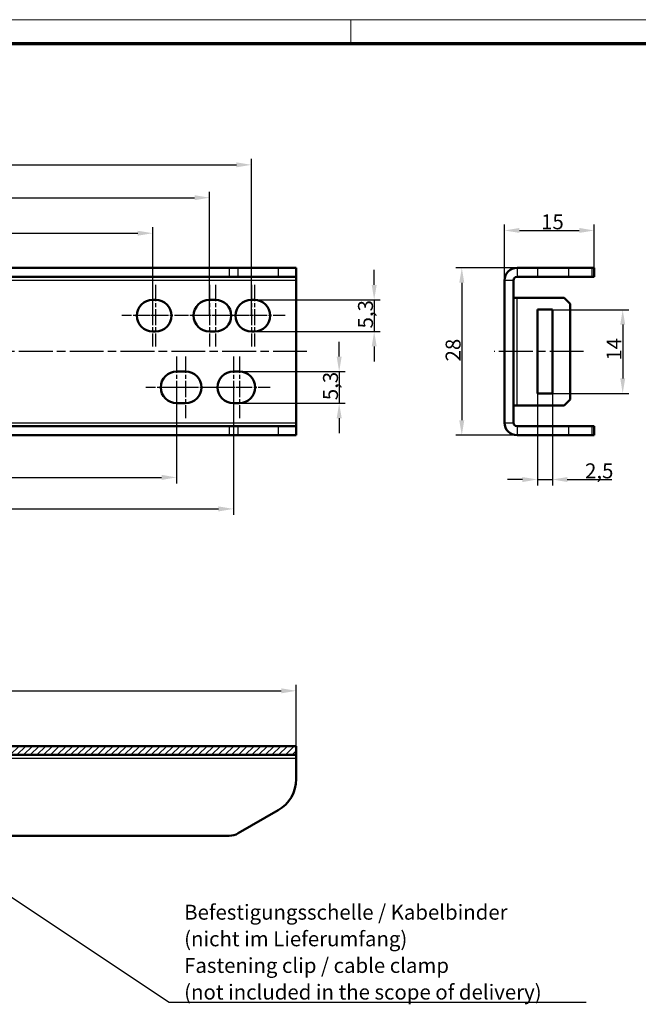
# Model space of a CAD drawing. Units: millimetres. Extents: x 1 to 419, y 1 to 296.
# Drawn here: x 175 to 278, y 131 to 296 of the extents above; entities that cross this region are included whole.
import ezdxf

# ---------------------------------------------------------------- set-up
doc = ezdxf.new("R2010")
doc.units = ezdxf.units.MM
doc.linetypes.add('CHAIN', pattern=[0.3543, 0.2362, -0.0295, 0.0591, -0.0295])
doc.linetypes.add('DASH_DOT', pattern=[0.37, 0.24, -0.06, 0.01, -0.06])
doc.layers.get('0').update_dxf_attribs({"lineweight": 25})
for name, color, linetype, lineweight in [('Bemaßung (ISO)', 1, 'Continuous', 25), ('Mittellinie (ISO)', 1, 'DASH_DOT', 25), ('Mittelpunktmarkierung (ISO)', 1, 'DASH_DOT', 25), ('Schraffur (ISO)', 1, 'Continuous', 18), ('Sichtbar (ISO)', 7, 'Continuous', 50), ('Sichtbar schmal (ISO)', 1, 'Continuous', 25), ('Symbol (ISO)', 1, 'Continuous', 25)]:
    doc.layers.add(name, color=color, linetype=linetype, lineweight=lineweight)
doc.styles.add('2_5', font='isocpeur.ttf', dxfattribs={"width": 1.1})
doc.styles.add('Notiztext (DIN)', font='isocpeur.ttf', dxfattribs={"width": 1.1})
doc.dimstyles.new('Standard (DIN)', dxfattribs={"dimtxt": 2.5, "dimasz": 2.5, "dimexe": 1, "dimexo": 0, "dimgap": 0.2, "dimtad": 1, "dimdec": 6, "dimrnd": 1e-08, "dimtxsty": '2_5', "dimcen": 0.09, "dimdle": 7, "dimclrd": 256, "dimclre": 256, "dimclrt": 5, "dimadec": 6, "dimazin": 2, "dimtfac": 0.72, "dimtmove": 0, "dimatfit": 3, "dimfxl": 1, "dimtolj": 1, "dimlwd": -1, "dimlwe": -1, "dimarcsym": 0})
doc.dimstyles.new('Standard - Methode 2a (DIN)$7', dxfattribs={"dimtxt": 2.5, "dimasz": 2.5, "dimexe": 1, "dimexo": 0, "dimgap": 0.2, "dimtad": 1, "dimtih": 1, "dimtoh": 1, "dimrnd": 1e-08, "dimtxsty": 'Notiztext (DIN)', "dimcen": 0.09, "dimdle": 10, "dimclrd": 256, "dimclre": 256, "dimclrt": 5, "dimazin": 2, "dimtfac": 1.4, "dimtmove": 0, "dimatfit": 3, "dimfxl": 1, "dimtolj": 1, "dimlwd": -1, "dimlwe": -1, "dimarcsym": 0})

# ---------------------------------------------------------------- blocks, each defined once
blk = doc.blocks.new('Ränder Bopla-A3-Rahmen')
at = {"color": 1, "linetype": 'Continuous', "lineweight": 18}
for p, q in [((1, 296), (419, 296)), ((230, 296), (230, 292))]:
    blk.add_line(p, q, dxfattribs=at)
at = {"color": 3, "linetype": 'Continuous', "lineweight": 70}
blk.add_line((20, 292), (415, 292), dxfattribs=at)
blk = doc.blocks.new('*D12')
at = {"layer": 'Bemaßung (ISO)'}
for p, q in [((261.23, 254.5), (247.55, 254.5)), ((248.55, 252), (248.55, 229)), ((261.23, 226.5), (247.55, 226.5))]:
    blk.add_line(p, q, dxfattribs=at)
for points in [[(248.13, 252), (248.97, 252), (248.55, 254.5)], [(248.13, 229), (248.97, 229), (248.55, 226.5)]]:
    blk.add_solid(points, dxfattribs=at)
at = {"layer": 'Defpoints', "color": 0}
for p in [(261.23, 254.5), (248.55, 226.5), (261.23, 226.5)]:
    blk.add_point(p, dxfattribs=at)
at = {"layer": 'Bemaßung (ISO)', "color": 5, "insert": (248.35, 238.85), "char_height": 2.5, "attachment_point": 7, "rotation": 90, "style": '2_5'}
blk.add_mtext('\\A1;28', dxfattribs=at)
blk = doc.blocks.new('*D13')
at = {"layer": 'Bemaßung (ISO)'}
for p, q in [((255.69, 252.4), (255.69, 261.75)), ((258.19, 260.75), (268.19, 260.75)), ((270.69, 254.5), (270.69, 261.75))]:
    blk.add_line(p, q, dxfattribs=at)
for points in [[(258.19, 261.17), (258.19, 260.34), (255.69, 260.75)], [(268.19, 261.17), (268.19, 260.34), (270.69, 260.75)]]:
    blk.add_solid(points, dxfattribs=at)
at = {"layer": 'Defpoints', "color": 0}
for p in [(270.69, 260.75), (270.69, 254.5), (255.69, 252.4)]:
    blk.add_point(p, dxfattribs=at)
at = {"layer": 'Bemaßung (ISO)', "color": 5, "insert": (261.81, 260.95), "char_height": 2.5, "attachment_point": 7, "style": '2_5'}
blk.add_mtext('\\A1;15', dxfattribs=at)
blk = doc.blocks.new('*D14')
at = {"layer": 'Bemaßung (ISO)'}
for p, q in [((77.87, 246.5), (77.87, 261.29)), ((80.37, 260.29), (194.37, 260.29)), ((196.87, 246.5), (196.87, 261.29))]:
    blk.add_line(p, q, dxfattribs=at)
for points in [[(80.37, 260.7), (80.37, 259.87), (77.87, 260.29)], [(194.37, 260.7), (194.37, 259.87), (196.87, 260.29)]]:
    blk.add_solid(points, dxfattribs=at)
at = {"layer": 'Defpoints', "color": 0}
for p in [(196.87, 260.29), (77.87, 246.5), (196.87, 246.5)]:
    blk.add_point(p, dxfattribs=at)
at = {"layer": 'Bemaßung (ISO)', "color": 5, "insert": (131.75, 260.49), "char_height": 2.5, "attachment_point": 7, "style": '2_5'}
blk.add_mtext('\\A1;\\fISOCPEUR|b0|i0;\\H2.4900;119-120', dxfattribs=at)
blk = doc.blocks.new('*D15')
at = {"layer": 'Bemaßung (ISO)'}
for p, q in [((68.37, 246.5), (68.37, 267.23)), ((206.37, 246.5), (206.37, 267.23)), ((70.87, 266.23), (203.87, 266.23))]:
    blk.add_line(p, q, dxfattribs=at)
for points in [[(70.87, 266.65), (70.87, 265.81), (68.37, 266.23)], [(203.87, 266.65), (203.87, 265.81), (206.37, 266.23)]]:
    blk.add_solid(points, dxfattribs=at)
at = {"layer": 'Defpoints', "color": 0}
for p in [(206.37, 266.23), (68.37, 246.5), (206.37, 246.5)]:
    blk.add_point(p, dxfattribs=at)
at = {"layer": 'Bemaßung (ISO)', "color": 5, "insert": (131.86, 266.43), "char_height": 2.5, "attachment_point": 7, "style": '2_5'}
blk.add_mtext('\\A1;\\fISOCPEUR|b0|i0;\\H2.4900;138-140', dxfattribs=at)
blk = doc.blocks.new('*D16')
at = {"layer": 'Bemaßung (ISO)'}
for p, q in [((61.37, 246.5), (61.37, 272.73)), ((63.87, 271.73), (210.87, 271.73)), ((213.37, 246.5), (213.37, 272.73))]:
    blk.add_line(p, q, dxfattribs=at)
for points in [[(63.87, 272.14), (63.87, 271.31), (61.37, 271.73)], [(210.87, 272.14), (210.87, 271.31), (213.37, 271.73)]]:
    blk.add_solid(points, dxfattribs=at)
at = {"layer": 'Defpoints', "color": 0}
for p in [(213.37, 271.73), (61.37, 246.5), (213.37, 246.5)]:
    blk.add_point(p, dxfattribs=at)
at = {"layer": 'Bemaßung (ISO)', "color": 5, "insert": (131.88, 271.93), "char_height": 2.5, "attachment_point": 7, "style": '2_5'}
blk.add_mtext('\\A1;\\fISOCPEUR|b0|i0;\\H2.4900;152-153', dxfattribs=at)
blk = doc.blocks.new('*D17')
at = {"layer": 'Bemaßung (ISO)'}
for p, q in [((73.87, 234.5), (73.87, 218.45)), ((200.87, 234.5), (200.87, 218.45)), ((76.37, 219.45), (198.37, 219.45))]:
    blk.add_line(p, q, dxfattribs=at)
for points in [[(76.37, 219.87), (76.37, 219.03), (73.87, 219.45)], [(198.37, 219.87), (198.37, 219.03), (200.87, 219.45)]]:
    blk.add_solid(points, dxfattribs=at)
at = {"layer": 'Defpoints', "color": 0}
for p in [(73.87, 234.5), (200.87, 234.5), (200.87, 219.45)]:
    blk.add_point(p, dxfattribs=at)
at = {"layer": 'Bemaßung (ISO)', "color": 5, "insert": (131.48, 219.65), "char_height": 2.5, "attachment_point": 7, "style": '2_5'}
blk.add_mtext('\\A1;\\fISOCPEUR|b0|i0;\\H2.4900;127-130', dxfattribs=at)
blk = doc.blocks.new('*D18')
at = {"layer": 'Bemaßung (ISO)'}
for p, q in [((64.37, 234.5), (64.37, 213.18)), ((210.37, 234.5), (210.37, 213.18)), ((66.87, 214.18), (207.87, 214.18))]:
    blk.add_line(p, q, dxfattribs=at)
for points in [[(66.87, 214.6), (66.87, 213.76), (64.37, 214.18)], [(207.87, 214.6), (207.87, 213.76), (210.37, 214.18)]]:
    blk.add_solid(points, dxfattribs=at)
at = {"layer": 'Defpoints', "color": 0}
for p in [(64.37, 234.5), (210.37, 234.5), (210.37, 214.18)]:
    blk.add_point(p, dxfattribs=at)
at = {"layer": 'Bemaßung (ISO)', "color": 5, "insert": (131.21, 214.38), "char_height": 2.5, "attachment_point": 7, "style": '2_5'}
blk.add_mtext('\\A1;\\fISOCPEUR|b0|i0;\\H2.4900;146-148', dxfattribs=at)
blk = doc.blocks.new('*D19')
at = {"layer": 'Bemaßung (ISO)'}
for p, q in [((228.05, 239.65), (228.05, 242.15)), ((211.37, 237.15), (229.05, 237.15)), ((228.05, 237.15), (228.05, 231.85)), ((211.37, 231.85), (229.05, 231.85)), ((228.05, 229.35), (228.05, 226.85))]:
    blk.add_line(p, q, dxfattribs=at)
for points in [[(227.63, 239.65), (228.47, 239.65), (228.05, 237.15)], [(227.63, 229.35), (228.47, 229.35), (228.05, 231.85)]]:
    blk.add_solid(points, dxfattribs=at)
at = {"layer": 'Defpoints', "color": 0}
for p in [(211.37, 237.15), (211.37, 231.85), (228.05, 231.85)]:
    blk.add_point(p, dxfattribs=at)
at = {"layer": 'Bemaßung (ISO)', "color": 5, "insert": (227.85, 232.37), "char_height": 2.5, "attachment_point": 7, "rotation": 90, "style": '2_5'}
blk.add_mtext('\\A1;5,3', dxfattribs=at)
blk = doc.blocks.new('*D20')
at = {"layer": 'Bemaßung (ISO)'}
for p, q in [((233.9, 251.65), (233.9, 254.15)), ((213.87, 249.15), (234.9, 249.15)), ((233.9, 249.15), (233.9, 243.85)), ((213.87, 243.85), (234.9, 243.85)), ((233.9, 241.35), (233.9, 238.85))]:
    blk.add_line(p, q, dxfattribs=at)
for points in [[(233.49, 251.65), (234.32, 251.65), (233.9, 249.15)], [(233.49, 241.35), (234.32, 241.35), (233.9, 243.85)]]:
    blk.add_solid(points, dxfattribs=at)
at = {"layer": 'Defpoints', "color": 0}
for p in [(213.87, 249.15), (213.87, 243.85), (233.9, 243.85)]:
    blk.add_point(p, dxfattribs=at)
at = {"layer": 'Bemaßung (ISO)', "color": 5, "insert": (233.7, 244.37), "char_height": 2.5, "attachment_point": 7, "rotation": 90, "style": '2_5'}
blk.add_mtext('\\A1;5,3', dxfattribs=at)
blk = doc.blocks.new('*D22')
at = {"layer": 'Bemaßung (ISO)'}
for p, q in [((53.87, 172.43), (53.87, 184.76)), ((220.87, 172.43), (220.87, 184.76)), ((56.37, 183.76), (218.37, 183.76))]:
    blk.add_line(p, q, dxfattribs=at)
for points in [[(56.37, 184.18), (56.37, 183.34), (53.87, 183.76)], [(218.37, 184.18), (218.37, 183.34), (220.87, 183.76)]]:
    blk.add_solid(points, dxfattribs=at)
at = {"layer": 'Defpoints', "color": 0}
for p in [(220.87, 183.76), (53.87, 172.43), (220.87, 172.43)]:
    blk.add_point(p, dxfattribs=at)
at = {"layer": 'Bemaßung (ISO)', "color": 5, "insert": (135.03, 183.96), "char_height": 2.5, "attachment_point": 7, "style": '2_5'}
blk.add_mtext('\\A1;167', dxfattribs=at)
blk = doc.blocks.new('*D23')
at = {"layer": 'Bemaßung (ISO)'}
for p, q in [((263.69, 247.5), (276.45, 247.5)), ((275.45, 245), (275.45, 236)), ((263.69, 233.5), (276.45, 233.5))]:
    blk.add_line(p, q, dxfattribs=at)
for points in [[(275.04, 245), (275.87, 245), (275.45, 247.5)], [(275.04, 236), (275.87, 236), (275.45, 233.5)]]:
    blk.add_solid(points, dxfattribs=at)
at = {"layer": 'Defpoints', "color": 0}
for p in [(263.69, 247.5), (263.69, 233.5), (275.45, 233.5)]:
    blk.add_point(p, dxfattribs=at)
at = {"layer": 'Bemaßung (ISO)', "color": 5, "insert": (275.25, 238.99), "char_height": 2.5, "attachment_point": 7, "rotation": 90, "style": '2_5'}
blk.add_mtext('\\A1;14', dxfattribs=at)
blk = doc.blocks.new('*D24')
at = {"layer": 'Bemaßung (ISO)'}
for p, q in [((261.19, 233.5), (261.19, 218.1)), ((263.69, 233.5), (263.69, 218.1)), ((258.69, 219.1), (256.19, 219.1)), ((261.19, 219.1), (263.69, 219.1)), ((266.19, 219.1), (273.62, 219.1))]:
    blk.add_line(p, q, dxfattribs=at)
for points in [[(258.69, 219.51), (258.69, 218.68), (261.19, 219.1)], [(266.19, 219.51), (266.19, 218.68), (263.69, 219.1)]]:
    blk.add_solid(points, dxfattribs=at)
at = {"layer": 'Defpoints', "color": 0}
for p in [(261.19, 233.5), (263.69, 233.5), (261.19, 219.1)]:
    blk.add_point(p, dxfattribs=at)
at = {"layer": 'Bemaßung (ISO)', "color": 5, "insert": (269.16, 219.3), "char_height": 2.5, "attachment_point": 7, "style": '2_5'}
blk.add_mtext('\\A1;2,5', dxfattribs=at)

msp = doc.modelspace()

# ---------------------------------------------------------------- hatches: boundary and pattern name
at = {"layer": 'Schraffur (ISO)'}
h = msp.add_hatch(dxfattribs=at)
h.set_pattern_fill('ANSI31', color=256, scale=6.35, style=0)
h.set_pattern_definition([(45, (0, 0), (-0.561266, 0.561266), [])])
edge = h.paths.add_edge_path()
edge.add_line((160.86881403, 166.52685588), (160.86881403, 163.52685588))
edge.add_line((160.86881403, 163.52685588), (162.34146461, 163.52685588))
edge.add_ellipse((161.86881403, 163.68995533), major_axis=(0.16309945, 0.47265058), ratio=1, start_angle=270, end_angle=289.0382257141)
edge.add_line((162.36881403, 163.68995533), (162.36881403, 166.02685588))
edge.add_ellipse((161.86881403, 166.02685588), major_axis=(0, 0.5), ratio=1, start_angle=270, end_angle=360)
edge.add_line((161.86881403, 166.52685588), (160.86881403, 166.52685588))
edge = h.paths.add_edge_path()
edge.add_line((112.39616345, 163.52685588), (113.86881403, 163.52685588))
edge.add_line((113.86881403, 163.52685588), (113.86881403, 166.52685588))
edge.add_line((113.86881403, 166.52685588), (112.86881403, 166.52685588))
edge.add_ellipse((112.86881403, 166.02685588), major_axis=(-0.5, 0), ratio=1, start_angle=270, end_angle=360)
edge.add_line((112.36881403, 166.02685588), (112.36881403, 163.68995533))
edge.add_ellipse((112.86881403, 163.68995533), major_axis=(0, -0.5), ratio=1, start_angle=270, end_angle=289.0382257141)
edge = h.paths.add_edge_path()
edge.add_line((112.36881403, 172.42685588), (112.36881403, 169.02685588))
edge.add_line((112.36881403, 169.02685588), (113.86881403, 169.02685588))
edge.add_line((113.86881403, 169.02685588), (113.86881403, 172.42685588))
edge.add_ellipse((114.46881403, 172.42685588), major_axis=(0, 0.6), ratio=1, start_angle=0, end_angle=90, ccw=False)
edge.add_line((114.46881403, 173.02685588), (160.26881403, 173.02685588))
edge.add_ellipse((160.26881403, 172.42685588), major_axis=(0.6, 0), ratio=1, start_angle=0, end_angle=90, ccw=False)
edge.add_line((160.86881403, 172.42685588), (160.86881403, 169.02685588))
edge.add_line((160.86881403, 169.02685588), (162.36881403, 169.02685588))
edge.add_line((162.36881403, 169.02685588), (162.36881403, 172.42685588))
edge.add_ellipse((160.26881403, 172.42685588), major_axis=(0, 2.1), ratio=1, start_angle=270, end_angle=360)
edge.add_line((160.26881403, 174.52685588), (114.46881403, 174.52685588))
edge.add_ellipse((114.46881403, 172.42685588), major_axis=(-2.1, 0), ratio=1, start_angle=270, end_angle=360)
h.paths.add_polyline_path([(220.86881403, 174.52685588), (171.86881403, 174.52685588), (171.86881403, 173.02685588), (220.86881403, 173.02685588)])
h.paths.add_polyline_path([(102.86881403, 174.52685588), (53.86881403, 174.52685588), (53.86881403, 173.02685588), (102.86881403, 173.02685588)])

# ---------------------------------------------------------------- linework, layer by layer
at = {"layer": 'Mittellinie (ISO)', "linetype": 'CHAIN', "ltscale": 23.990969}
for p, q in [((222.66293601, 240.50470573), (52.32717475, 240.50470573)), ((268.92200283, 240.50470573), (253.97843712, 240.50470573))]:
    msp.add_line(p, q, dxfattribs=at)
at = {"layer": 'Mittelpunktmarkierung (ISO)', "linetype": 'CHAIN', "ltscale": 11.445336}
for p, q in [((196.86881403, 251.65470573), (196.86881403, 241.35470573)), ((197.36881403, 251.65470573), (197.36881403, 241.35470573)), ((206.36881403, 251.65470573), (206.36881403, 241.35470573)), ((207.36881403, 251.65470573), (207.36881403, 241.35470573)), ((213.36881403, 251.65470573), (213.36881403, 241.35470573)), ((213.86881403, 251.65470573), (213.86881403, 241.35470573)), ((200.86881403, 239.65470573), (200.86881403, 229.35470573)), ((202.36881403, 239.65470573), (202.36881403, 229.35470573)), ((210.36881403, 239.65470573), (210.36881403, 229.35470573)), ((211.36881403, 239.65470573), (211.36881403, 229.35470573))]:
    msp.add_line(p, q, dxfattribs=at)
at = {"layer": 'Mittelpunktmarkierung (ISO)', "linetype": 'CHAIN', "ltscale": 8.500637}
for p, q in [((199.36881403, 246.50470573), (191.71881403, 246.50470573)), ((202.51881403, 246.50470573), (194.86881403, 246.50470573)), ((208.86881403, 246.50470573), (201.21881403, 246.50470573)), ((212.51881403, 246.50470573), (204.86881403, 246.50470573)), ((215.86881403, 246.50470573), (208.21881403, 246.50470573)), ((219.01881403, 246.50470573), (211.36881403, 246.50470573)), ((203.36881403, 234.50470573), (195.71881403, 234.50470573)), ((207.51881403, 234.50470573), (199.86881403, 234.50470573)), ((212.86881403, 234.50470573), (205.21881403, 234.50470573)), ((216.51881403, 234.50470573), (208.86881403, 234.50470573))]:
    msp.add_line(p, q, dxfattribs=at)
at = {"layer": 'Sichtbar (ISO)'}
for p, q in [((209.67266161, 254.50470573), (165.36881403, 254.50470573)), ((209.67266161, 254.50470573), (211.17266161, 254.50470573)), ((217.86881403, 254.50470573), (211.17266161, 254.50470573)), ((217.86881403, 254.50470573), (220.86881403, 254.50470573)), ((220.86881403, 253.00470573), (220.86881403, 254.50470573)), ((261.22585041, 254.50470573), (257.78995203, 254.50470573)), ((261.22585041, 254.50470573), (266.42200283, 254.50470573)), ((270.28802824, 254.50470573), (266.42200283, 254.50470573)), ((270.28802824, 254.50470573), (270.68995203, 254.50470573)), ((270.68995203, 253.00470573), (270.68995203, 254.50470573)), ((209.67266161, 253.00470573), (165.36881403, 253.00470573)), ((211.17266161, 253.00470573), (209.67266161, 253.00470573)), ((211.17266161, 253.00470573), (217.86881403, 253.00470573)), ((220.86881403, 253.00470573), (217.86881403, 253.00470573)), ((220.86881403, 252.40470573), (220.86881403, 253.00470573)), ((220.86881403, 252.40470573), (220.86881403, 228.60470573)), ((255.68995203, 252.40470573), (255.68995203, 228.60470573)), ((257.18995203, 228.60470573), (257.18995203, 252.40470573)), ((257.78995203, 253.00470573), (261.22585041, 253.00470573)), ((266.42200283, 253.00470573), (261.22585041, 253.00470573)), ((266.42200283, 253.00470573), (270.28802824, 253.00470573)), ((270.68995203, 253.00470573), (270.28802824, 253.00470573)), ((196.86881403, 249.15470573), (197.36881403, 249.15470573)), ((206.36881403, 249.15470573), (207.36881403, 249.15470573)), ((213.36881403, 249.15470573), (213.86881403, 249.15470573)), ((257.18995203, 249.50470573), (257.78995203, 249.50470573)), ((265.68995203, 249.50470573), (257.78995203, 249.50470573)), ((265.68995203, 249.50470573), (266.68995203, 248.50470573)), ((261.18995203, 233.50470573), (261.18995203, 247.50470573)), ((261.18995203, 247.50470573), (263.68995203, 247.50470573)), ((263.68995203, 247.50470573), (263.68995203, 233.50470573)), ((266.68995203, 232.50470573), (266.68995203, 248.50470573)), ((197.36881403, 243.85470573), (196.86881403, 243.85470573)), ((207.36881403, 243.85470573), (206.36881403, 243.85470573)), ((213.86881403, 243.85470573), (213.36881403, 243.85470573)), ((200.86881403, 237.15470573), (202.36881403, 237.15470573)), ((210.36881403, 237.15470573), (211.36881403, 237.15470573)), ((263.68995203, 233.50470573), (261.18995203, 233.50470573)), ((266.68995203, 232.50470573), (265.68995203, 231.50470573)), ((202.36881403, 231.85470573), (200.86881403, 231.85470573)), ((211.36881403, 231.85470573), (210.36881403, 231.85470573)), ((257.78995203, 231.50470573), (257.18995203, 231.50470573)), ((257.78995203, 231.50470573), (265.68995203, 231.50470573)), ((165.36881403, 228.00470573), (209.67266161, 228.00470573)), ((209.67266161, 228.00470573), (211.17266161, 228.00470573)), ((217.86881403, 228.00470573), (211.17266161, 228.00470573)), ((217.86881403, 228.00470573), (220.86881403, 228.00470573)), ((220.86881403, 228.60470573), (220.86881403, 228.00470573)), ((220.86881403, 226.50470573), (220.86881403, 228.00470573)), ((257.78995203, 228.00470573), (261.22585041, 228.00470573)), ((261.22585041, 228.00470573), (266.42200283, 228.00470573)), ((270.28802824, 228.00470573), (266.42200283, 228.00470573)), ((270.28802824, 228.00470573), (270.68995203, 228.00470573)), ((270.68995203, 226.50470573), (270.68995203, 228.00470573)), ((165.36881403, 226.50470573), (209.67266161, 226.50470573)), ((211.17266161, 226.50470573), (209.67266161, 226.50470573)), ((211.17266161, 226.50470573), (217.86881403, 226.50470573)), ((220.86881403, 226.50470573), (217.86881403, 226.50470573)), ((257.78995203, 226.50470573), (261.22585041, 226.50470573)), ((266.42200283, 226.50470573), (261.22585041, 226.50470573)), ((266.42200283, 226.50470573), (270.28802824, 226.50470573)), ((270.68995203, 226.50470573), (270.28802824, 226.50470573)), ((220.86881403, 174.52685588), (171.86881403, 174.52685588)), ((171.86881403, 173.02685588), (220.86881403, 173.02685588)), ((220.86881403, 173.02685588), (220.86881403, 174.52685588)), ((220.86881403, 173.02685588), (220.86881403, 172.42685588)), ((220.86881403, 172.42685588), (220.86881403, 168.99095749)), ((217.86881403, 163.79480507), (211.17266161, 159.92877967)), ((165.36881403, 159.52685588), (209.67266161, 159.52685588))]:
    msp.add_line(p, q, dxfattribs=at)
for centre, radius, start, end in [((257.78995203, 252.40470573), 2.1, 90, 180), ((257.78995203, 252.40470573), 0.6, 90, 180), ((196.86881403, 246.50470573), 2.65, 90, 270), ((197.36881403, 246.50470573), 2.65, 270, 90), ((206.36881403, 246.50470573), 2.65, 90, 270), ((207.36881403, 246.50470573), 2.65, 270, 90), ((213.36881403, 246.50470573), 2.65, 90, 270), ((213.86881403, 246.50470573), 2.65, 270, 90), ((200.86881403, 234.50470573), 2.65, 90, 270), ((202.36881403, 234.50470573), 2.65, 270, 90), ((210.36881403, 234.50470573), 2.65, 90, 270), ((211.36881403, 234.50470573), 2.65, 270, 90), ((257.78995203, 228.60470573), 2.1, 180, 270), ((257.78995203, 228.60470573), 0.6, 180, 270), ((214.86881403, 168.99095749), 6, 300, 0), ((209.67266161, 162.52685588), 3, 270, 300)]:
    msp.add_arc(centre, radius, start, end, dxfattribs=at)
at = {"layer": 'Sichtbar schmal (ISO)'}
for p, q in [((209.67266161, 254.50470573), (209.67266161, 253.00470573)), ((211.17266161, 253.00470573), (211.17266161, 254.50470573)), ((217.86881403, 254.50470573), (217.86881403, 253.00470573)), ((257.78995203, 254.50470573), (257.78995203, 253.00470573)), ((261.22585041, 254.50470573), (261.22585041, 253.00470573)), ((266.42200283, 253.00470573), (266.42200283, 254.50470573)), ((270.28802824, 254.50470573), (270.28802824, 253.00470573)), ((220.86881403, 252.40470573), (53.86881403, 252.40470573)), ((257.18995203, 252.40470573), (255.68995203, 252.40470573)), ((257.78995203, 231.50470573), (257.78995203, 249.50470573)), ((53.86881403, 228.60470573), (220.86881403, 228.60470573)), ((209.67266161, 228.00470573), (209.67266161, 226.50470573)), ((211.17266161, 226.50470573), (211.17266161, 228.00470573)), ((217.86881403, 228.00470573), (217.86881403, 226.50470573)), ((255.68995203, 228.60470573), (257.18995203, 228.60470573)), ((257.78995203, 228.00470573), (257.78995203, 226.50470573)), ((261.22585041, 228.00470573), (261.22585041, 226.50470573)), ((266.42200283, 226.50470573), (266.42200283, 228.00470573)), ((270.28802824, 228.00470573), (270.28802824, 226.50470573)), ((220.86881403, 172.42685588), (162.36881403, 172.42685588))]:
    msp.add_line(p, q, dxfattribs=at)

# ---------------------------------------------------------------- block references
msp.add_blockref('Ränder Bopla-A3-Rahmen', (0, 0))

# ---------------------------------------------------------------- texts
at = {"layer": 'Symbol (ISO)', "color": 5, "insert": (202.13249666, 132.12992964), "char_height": 2.5, "width": 67.4397039413, "attachment_point": 7, "line_spacing_factor": 1.068348, "style": 'Notiztext (DIN)'}
msp.add_mtext('\\fISOCPEUR|b0|i0;\\H2.5000;Befestigungsschelle / Kabelbinder\\P\\fISOCPEUR|b0|i0;\\H2.5000;(nicht im Lieferumfang)\\P\\fISOCPEUR|b0|i1;\\H2.5000;Fastening clip / cable clamp\\P\\fISOCPEUR|b0|i1;\\H2.5000;(not included in the scope of delivery)', dxfattribs=at)

# ---------------------------------------------------------------- dimensions: what is measured, and where the dimension line sits
at = {"layer": 'Bemaßung (ISO)'}
for base, p1, p2, text, picture, middle in [((213.36881403, 271.72793111), (61.36881403, 246.50470573), (213.36881403, 246.50470573), '\\fISOCPEUR|b0|i0;\\H2.4900;<>-153', '*D16', (137.76949342, 271.72793111)), ((206.36881403, 266.23105654), (68.36881403, 246.50470573), (206.36881403, 246.50470573), '\\fISOCPEUR|b0|i0;\\H2.4900;<>-140', '*D15', (137.88167454, 266.23105654)), ((196.86881403, 260.28545752), (77.86881403, 246.50470573), (196.86881403, 246.50470573), '\\fISOCPEUR|b0|i0;\\H2.4900;<>-120', '*D14', (137.36881403, 260.28545752)), ((210.36881403, 214.17901983), (64.36881403, 234.50470573), (210.36881403, 234.50470573), '\\fISOCPEUR|b0|i0;\\H2.4900;<>-148', '*D18', (137.36881403, 214.17901983)), ((200.86881403, 219.45153217), (73.86881403, 234.50470573), (200.86881403, 234.50470573), '\\fISOCPEUR|b0|i0;\\H2.4900;<>-130', '*D17', (137.36881403, 219.45153217))]:
    dim = msp.add_linear_dim(base=base, p1=p1, p2=p2, angle=180, text=text, dimstyle='Standard (DIN)', override={"dimgap": 0.2, "dimdec": 6, "dimtol": 0, "dimlim": 0, "dimtp": 0, "dimtm": 0, "dimtdec": 2, "dimtofl": 0, "dimatfit": 1}, dxfattribs=at)
    dim.commit()
    dim.dimension.update_dxf_attribs({"geometry": picture, "text_midpoint": middle, "dimtype": 160})
for base, p1, p2, angle, override, picture, middle in [((270.68995203, 260.75470573), (255.68995203, 252.40470573), (270.68995203, 254.50470573), 180, {"dimgap": 0.2, "dimdec": 6, "dimtol": 0, "dimlim": 0, "dimtp": 0, "dimtm": 0, "dimtdec": 2, "dimtofl": 0, "dimatfit": 1}, '*D13', (263.18995203, 260.75470573)), ((233.90250542, 243.85470573), (213.86881403, 249.15470573), (213.86881403, 243.85470573), 90, {"dimgap": 0.2, "dimdec": 6, "dimtol": 0, "dimlim": 0, "dimtp": 0, "dimtm": 0, "dimtdec": 2, "dimtofl": 1, "dimatfit": 1}, '*D20', (233.90250542, 246.50470573)), ((248.55162722, 226.50470573), (261.22585041, 254.50470573), (261.22585041, 226.50470573), 90, {"dimgap": 0.2, "dimdec": 6, "dimtol": 0, "dimlim": 0, "dimtp": 0, "dimtm": 0, "dimtdec": 2, "dimtofl": 0, "dimatfit": 1}, '*D12', (248.55162722, 240.50470573)), ((275.4529297, 233.50470573), (263.68995203, 247.50470573), (263.68995203, 233.50470573), 90, {"dimgap": 0.2, "dimdec": 6, "dimtol": 0, "dimlim": 0, "dimtp": 0, "dimtm": 0, "dimtdec": 2, "dimtofl": 0, "dimatfit": 1}, '*D23', (275.4529297, 240.50470573)), ((228.04893734, 231.85470573), (211.36881403, 237.15470573), (211.36881403, 231.85470573), 90, {"dimgap": 0.2, "dimdec": 6, "dimtol": 0, "dimlim": 0, "dimtp": 0, "dimtm": 0, "dimtdec": 2, "dimtofl": 1, "dimatfit": 1}, '*D19', (228.04893734, 234.50470573)), ((261.18995203, 219.09545802), (263.68995203, 233.50470573), (261.18995203, 233.50470573), 180, {"dimgap": 0.2, "dimdec": 6, "dimtol": 0, "dimlim": 0, "dimtp": 0, "dimtm": 0, "dimtdec": 2, "dimtofl": 1, "dimatfit": 1}, '*D24', (271.28659183, 219.09545802)), ((220.86881403, 183.75880283), (53.86881403, 172.42685588), (220.86881403, 172.42685588), 180, {"dimgap": 0.2, "dimdec": 6, "dimtol": 0, "dimlim": 0, "dimtp": 0, "dimtm": 0, "dimtdec": 2, "dimtofl": 0, "dimatfit": 1}, '*D22', (137.36881403, 183.75880283))]:
    dim = msp.add_linear_dim(base=base, p1=p1, p2=p2, angle=angle, dimstyle='Standard (DIN)', override=override, dxfattribs=at)
    dim.commit()
    dim.dimension.update_dxf_attribs({"geometry": picture, "text_midpoint": middle, "dimtype": 160})

# ---------------------------------------------------------------- leaders
at = {"layer": 'Symbol (ISO)', "annotation_type": 0, "has_hookline": 1, "hookline_direction": 0, "text_width": 67.21249933}
msp.add_leader([(159.56985699, 158.33637763), (199.63249666, 131.71326297), (202.13249666, 131.71326297)], dimstyle='Standard - Methode 2a (DIN)$7', override={"dimgap": 0, "dimtad": 1}, dxfattribs=at)

doc.saveas('drawing.dxf')
